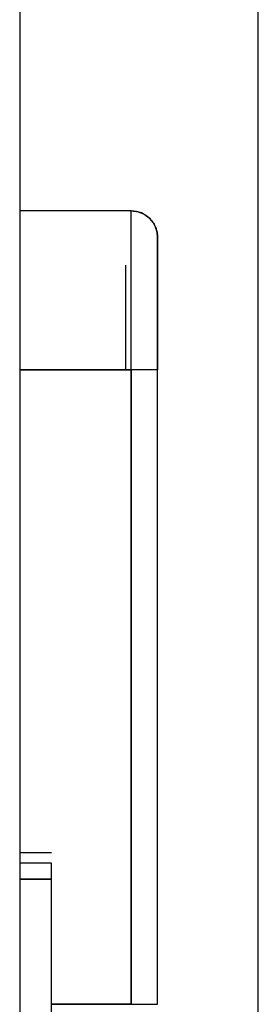
# Model space of a CAD drawing. Units: millimetres. Extents: x -395 to -8, y 7 to 287.
# Drawn here: x -124 to -123, y 79 to 80 of the extents above; entities that cross this region are included whole.
import ezdxf

# ---------------------------------------------------------------- set-up
doc = ezdxf.new("R2010")
doc.units = ezdxf.units.MM

# ---------------------------------------------------------------- blocks, each defined once
blk = doc.blocks.new('VIS-ULRG3LC0009')
at = {"color": 20, "linetype": 'Continuous'}
for p, q in [((-123.69982, 89.27085), (-123.69982, 73.22085)), ((-123.47482, 67.02085), (-123.47482, 89.27085)), ((-123.59482, 79.52085), (-123.69982, 79.52085)), ((-123.59482, 79.52085), (-123.69982, 79.52085)), ((-123.59482, 79.52085), (-123.69982, 79.52085)), ((-123.59482, 79.52085), (-123.69982, 79.52085)), ((-123.59482, 79.37085), (-123.59482, 79.52085)), ((-123.59482, 79.37085), (-123.59482, 79.52085)), ((-123.69982, 79.37085), (-123.59482, 79.37085)), ((-123.59482, 79.37085), (-123.69982, 79.37085)), ((-123.59482, 79.37085), (-123.69982, 79.37085)), ((-123.69982, 79.37085), (-123.59482, 79.37085)), ((-123.56982, 79.37085), (-123.59482, 79.37085)), ((-123.56982, 79.37085), (-123.59482, 79.37085)), ((-123.59482, 79.37085), (-123.59482, 78.77185)), ((-123.59482, 78.77185), (-123.59482, 79.37085)), ((-123.59482, 78.77185), (-123.59482, 79.37085)), ((-123.59482, 79.37085), (-123.59482, 78.77185)), ((-123.56982, 78.77185), (-123.56982, 79.37085)), ((-123.56982, 78.77185), (-123.56982, 79.37085)), ((-123.56982, 78.77185), (-123.56982, 79.37085)), ((-123.56982, 78.77185), (-123.56982, 79.37085)), ((-123.69982, 78.91503), (-123.66982, 78.91503)), ((-123.69982, 78.91503), (-123.66982, 78.91503)), ((-123.69982, 78.91503), (-123.66982, 78.91503)), ((-123.69982, 78.91503), (-123.66982, 78.91503)), ((-123.66982, 78.90503), (-123.69982, 78.90503)), ((-123.66982, 78.90503), (-123.69982, 78.90503)), ((-123.66982, 78.90503), (-123.69982, 78.90503)), ((-123.66982, 78.90503), (-123.69982, 78.90503)), ((-123.66982, 78.88988), (-123.66982, 78.90503)), ((-123.66982, 78.88988), (-123.66982, 78.90503)), ((-123.66982, 78.88988), (-123.69982, 78.88988)), ((-123.69982, 78.88988), (-123.66982, 78.88988)), ((-123.69982, 78.88988), (-123.66982, 78.88988)), ((-123.66982, 78.88988), (-123.69982, 78.88988)), ((-123.66982, 78.56318), (-123.66982, 78.88988)), ((-123.66982, 78.56318), (-123.66982, 78.88988)), ((-123.66982, 78.77185), (-123.59482, 78.77185)), ((-123.59482, 78.77185), (-123.66982, 78.77185)), ((-123.66982, 78.77185), (-123.59482, 78.77185)), ((-123.59482, 78.77185), (-123.66982, 78.77185)), ((-123.59482, 78.77185), (-123.56982, 78.77185)), ((-123.59482, 78.77185), (-123.56982, 78.77185))]:
    blk.add_line(p, q, dxfattribs=at)
blk.add_arc((-123.59482, 79.49585), 0.025, 360, 90, dxfattribs=at)
blk.add_arc((-123.59482, 79.49585), 0.025, 360, 90, dxfattribs=at)
for points, knots in [([(-123.59482, 79.52085), (-123.59372, 79.52085), (-123.59147, 79.5207), (-123.58809, 79.52001), (-123.58472, 79.51881), (-123.58147, 79.51709), (-123.57846, 79.51487), (-123.5758, 79.51221), (-123.57358, 79.5092), (-123.57186, 79.50595), (-123.57066, 79.50258), (-123.56997, 79.4992), (-123.56982, 79.49695), (-123.56982, 79.49585)], [0, 0, 0, 0, 0.00329487, 0.00674341, 0.01032175, 0.01399892, 0.01773805, 0.02149829, 0.02523742, 0.02891459, 0.03249292, 0.03594147, 0.03923634, 0.03923634, 0.03923634, 0.03923634]), ([(-123.59482, 79.52085), (-123.59372, 79.52085), (-123.59147, 79.5207), (-123.58809, 79.52001), (-123.58472, 79.51881), (-123.58147, 79.51709), (-123.57846, 79.51487), (-123.5758, 79.51221), (-123.57358, 79.5092), (-123.57186, 79.50595), (-123.57066, 79.50258), (-123.56997, 79.4992), (-123.56982, 79.49695), (-123.56982, 79.49585)], [0, 0, 0, 0, 0.00329487, 0.00674341, 0.01032175, 0.01399892, 0.01773805, 0.02149829, 0.02523742, 0.02891459, 0.03249292, 0.03594147, 0.03923634, 0.03923634, 0.03923634, 0.03923634]), ([(-123.59482, 79.37085), (-123.59482, 79.37742), (-123.59482, 79.39073), (-123.59482, 79.41078), (-123.59482, 79.43076), (-123.59482, 79.45), (-123.59482, 79.46782), (-123.59482, 79.48359), (-123.59482, 79.4968), (-123.59482, 79.50709), (-123.59482, 79.51433), (-123.59482, 79.51857), (-123.59482, 79.5204), (-123.59482, 79.52084)], [0, 0, 0, 0, 0.0196979, 0.0399441, 0.0601472, 0.0796258, 0.0976703, 0.1136201, 0.1269399, 0.1372786, 0.1444963, 0.1486575, 0.149995, 0.149995, 0.149995, 0.149995]), ([(-123.59482, 79.37085), (-123.59482, 79.37742), (-123.59482, 79.39073), (-123.59482, 79.41078), (-123.59482, 79.43076), (-123.59482, 79.45), (-123.59482, 79.46782), (-123.59482, 79.48359), (-123.59482, 79.4968), (-123.59482, 79.50709), (-123.59482, 79.51433), (-123.59482, 79.51857), (-123.59482, 79.5204), (-123.59482, 79.52084)], [0, 0, 0, 0, 0.0196979, 0.0399441, 0.0601472, 0.0796258, 0.0976703, 0.1136201, 0.1269399, 0.1372786, 0.1444963, 0.1486575, 0.149995, 0.149995, 0.149995, 0.149995]), ([(-123.56982, 79.49585), (-123.56982, 79.49549), (-123.56982, 79.49398), (-123.56982, 79.49047), (-123.56982, 79.48446), (-123.56982, 79.4759), (-123.56982, 79.4649), (-123.56982, 79.45175), (-123.56982, 79.43689), (-123.56982, 79.42084), (-123.56982, 79.40417), (-123.56982, 79.38744), (-123.56982, 79.37633), (-123.56982, 79.37085)], [0, 0, 0, 0, 0.0010876, 0.0045303, 0.0105246, 0.0191264, 0.0302207, 0.0435152, 0.0585634, 0.0748131, 0.0916709, 0.1085666, 0.125005, 0.125005, 0.125005, 0.125005]), ([(-123.56982, 79.49585), (-123.56982, 79.49549), (-123.56982, 79.49398), (-123.56982, 79.49047), (-123.56982, 79.48446), (-123.56982, 79.4759), (-123.56982, 79.4649), (-123.56982, 79.45175), (-123.56982, 79.43689), (-123.56982, 79.42084), (-123.56982, 79.40417), (-123.56982, 79.38744), (-123.56982, 79.37633), (-123.56982, 79.37085)], [0, 0, 0, 0, 0.0010876, 0.0045303, 0.0105246, 0.0191264, 0.0302207, 0.0435152, 0.0585634, 0.0748131, 0.0916709, 0.1085666, 0.125005, 0.125005, 0.125005, 0.125005]), ([(-123.56982, 79.37085), (-123.56982, 79.37272), (-123.56982, 79.37645), (-123.56982, 79.38203), (-123.56982, 79.38759), (-123.56982, 79.39312), (-123.56982, 79.39862), (-123.56982, 79.40406), (-123.56982, 79.40942), (-123.56982, 79.41471), (-123.56982, 79.41992), (-123.56982, 79.42502), (-123.56982, 79.43002), (-123.56982, 79.43489), (-123.56982, 79.43964), (-123.56982, 79.44425), (-123.56982, 79.44871), (-123.56982, 79.45301), (-123.56982, 79.45715), (-123.56982, 79.46112), (-123.56982, 79.4649), (-123.56982, 79.46849), (-123.56982, 79.47189), (-123.56982, 79.47508), (-123.56982, 79.47807), (-123.56982, 79.48083), (-123.56982, 79.48338), (-123.56982, 79.4857), (-123.56982, 79.48779), (-123.56982, 79.48964), (-123.56982, 79.49125), (-123.56982, 79.49262), (-123.56982, 79.49375), (-123.56982, 79.49463), (-123.56982, 79.49527), (-123.56982, 79.49564), (-123.56982, 79.49581), (-123.56982, 79.49584)], [0, 0, 0, 0, 0.0056041, 0.0111865, 0.0167472, 0.022286, 0.027793, 0.0332305, 0.0385949, 0.0438861, 0.0491027, 0.0542134, 0.0592052, 0.0640783, 0.0688326, 0.0734523, 0.0779125, 0.0822127, 0.0863531, 0.0903291, 0.0941147, 0.0977055, 0.1011013, 0.1043021, 0.1072911, 0.1100577, 0.1126021, 0.114924, 0.1170184, 0.118872, 0.1204844, 0.1218556, 0.1229849, 0.1238674, 0.1245013, 0.1248786, 0.1249953, 0.1249953, 0.1249953, 0.1249953]), ([(-123.56982, 79.37085), (-123.56982, 79.37272), (-123.56982, 79.37645), (-123.56982, 79.38203), (-123.56982, 79.38759), (-123.56982, 79.39312), (-123.56982, 79.39862), (-123.56982, 79.40406), (-123.56982, 79.40942), (-123.56982, 79.41471), (-123.56982, 79.41992), (-123.56982, 79.42502), (-123.56982, 79.43002), (-123.56982, 79.43489), (-123.56982, 79.43964), (-123.56982, 79.44425), (-123.56982, 79.44871), (-123.56982, 79.45301), (-123.56982, 79.45715), (-123.56982, 79.46112), (-123.56982, 79.4649), (-123.56982, 79.46849), (-123.56982, 79.47189), (-123.56982, 79.47508), (-123.56982, 79.47807), (-123.56982, 79.48083), (-123.56982, 79.48338), (-123.56982, 79.4857), (-123.56982, 79.48779), (-123.56982, 79.48964), (-123.56982, 79.49125), (-123.56982, 79.49262), (-123.56982, 79.49375), (-123.56982, 79.49463), (-123.56982, 79.49527), (-123.56982, 79.49564), (-123.56982, 79.49581), (-123.56982, 79.49584)], [0, 0, 0, 0, 0.0056041, 0.0111865, 0.0167472, 0.022286, 0.027793, 0.0332305, 0.0385949, 0.0438861, 0.0491027, 0.0542134, 0.0592052, 0.0640783, 0.0688326, 0.0734523, 0.0779125, 0.0822127, 0.0863531, 0.0903291, 0.0941147, 0.0977055, 0.1011013, 0.1043021, 0.1072911, 0.1100577, 0.1126021, 0.114924, 0.1170184, 0.118872, 0.1204844, 0.1218556, 0.1229849, 0.1238674, 0.1245013, 0.1248786, 0.1249953, 0.1249953, 0.1249953, 0.1249953]), ([(-123.59982, 79.37085), (-123.59982, 79.37253), (-123.59982, 79.37587), (-123.59982, 79.38089), (-123.59982, 79.38588), (-123.59982, 79.39085), (-123.59982, 79.3958), (-123.59982, 79.4007), (-123.59982, 79.40554), (-123.59982, 79.41032), (-123.59982, 79.41504), (-123.59982, 79.41968), (-123.59982, 79.42423), (-123.59982, 79.42869), (-123.59982, 79.43304), (-123.59982, 79.43729), (-123.59982, 79.44142), (-123.59982, 79.44543), (-123.59982, 79.4493), (-123.59982, 79.45303), (-123.59982, 79.45663), (-123.59982, 79.46007), (-123.59982, 79.46335), (-123.59982, 79.46648), (-123.59982, 79.4685), (-123.59982, 79.46949)], [0, 0, 0, 0, 0.00503006, 0.01004198, 0.01503576, 0.02001134, 0.02496652, 0.0298703, 0.03471271, 0.03949373, 0.04421338, 0.0488638, 0.05341701, 0.05787052, 0.06222434, 0.06647847, 0.07061705, 0.07462154, 0.07849193, 0.08222822, 0.08582928, 0.08927529, 0.09255891, 0.09568015, 0.098639, 0.098639, 0.098639, 0.098639]), ([(-123.59982, 79.37085), (-123.59982, 79.37253), (-123.59982, 79.37587), (-123.59982, 79.38089), (-123.59982, 79.38588), (-123.59982, 79.39085), (-123.59982, 79.3958), (-123.59982, 79.4007), (-123.59982, 79.40554), (-123.59982, 79.41032), (-123.59982, 79.41504), (-123.59982, 79.41968), (-123.59982, 79.42423), (-123.59982, 79.42869), (-123.59982, 79.43304), (-123.59982, 79.43729), (-123.59982, 79.44142), (-123.59982, 79.44543), (-123.59982, 79.4493), (-123.59982, 79.45303), (-123.59982, 79.45663), (-123.59982, 79.46007), (-123.59982, 79.46335), (-123.59982, 79.46648), (-123.59982, 79.4685), (-123.59982, 79.46949)], [0, 0, 0, 0, 0.00503006, 0.01004198, 0.01503576, 0.02001134, 0.02496652, 0.0298703, 0.03471271, 0.03949373, 0.04421338, 0.0488638, 0.05341701, 0.05787052, 0.06222434, 0.06647847, 0.07061705, 0.07462154, 0.07849193, 0.08222822, 0.08582928, 0.08927529, 0.09255891, 0.09568015, 0.098639, 0.098639, 0.098639, 0.098639]), ([(-123.56982, 79.37085), (-123.56989, 79.37085), (-123.57019, 79.37085), (-123.57089, 79.37085), (-123.5721, 79.37085), (-123.57381, 79.37085), (-123.57601, 79.37085), (-123.57864, 79.37085), (-123.58161, 79.37085), (-123.58482, 79.37085), (-123.58816, 79.37085), (-123.5915, 79.37085), (-123.59372, 79.37085), (-123.59482, 79.37085)], [0, 0, 0, 0, 0.00021913, 0.00090895, 0.00210876, 0.00382973, 0.00604891, 0.00870788, 0.0117174, 0.01496713, 0.01833844, 0.02171739, 0.025005, 0.025005, 0.025005, 0.025005]), ([(-123.56982, 79.37085), (-123.56989, 79.37085), (-123.57019, 79.37085), (-123.57089, 79.37085), (-123.5721, 79.37085), (-123.57381, 79.37085), (-123.57601, 79.37085), (-123.57864, 79.37085), (-123.58161, 79.37085), (-123.58482, 79.37085), (-123.58816, 79.37085), (-123.5915, 79.37085), (-123.59372, 79.37085), (-123.59482, 79.37085)], [0, 0, 0, 0, 0.00021913, 0.00090895, 0.00210876, 0.00382973, 0.00604891, 0.00870788, 0.0117174, 0.01496713, 0.01833844, 0.02171739, 0.025005, 0.025005, 0.025005, 0.025005])]:
    blk.add_open_spline(points, degree=3, knots=knots, dxfattribs=at)

msp = doc.modelspace()

# ---------------------------------------------------------------- block references
at = {"color": 7}
msp.add_blockref('VIS-ULRG3LC0009', (0, 0), dxfattribs=at)

doc.saveas('drawing.dxf')
